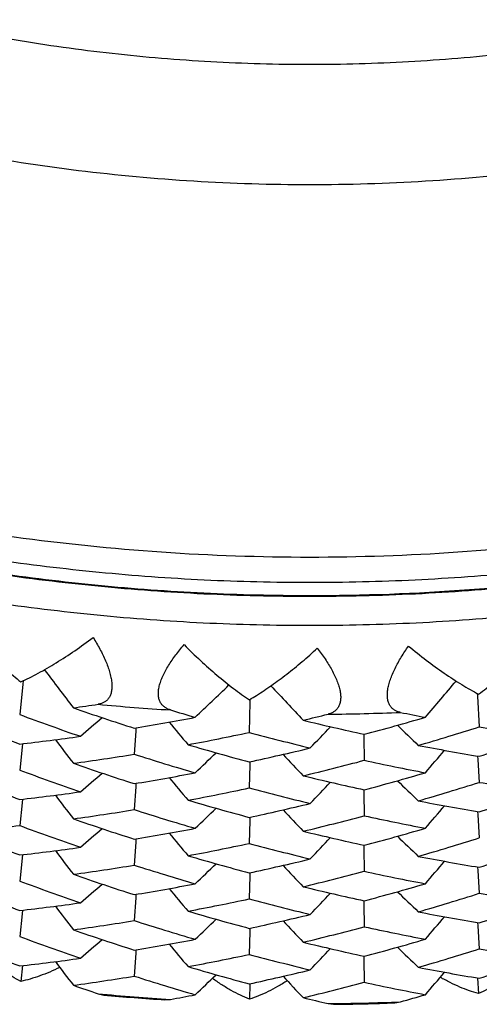
# Model space of a CAD drawing. Units: inches. Extents: x 0 to 11, y 0 to 8.5.
# Drawn here: x 5.2 to 5.2, y 2.3 to 2.4 of the extents above; entities that cross this region are included whole.
import ezdxf

# ---------------------------------------------------------------- set-up
doc = ezdxf.new("R2010")
doc.units = ezdxf.units.IN
doc.header["$LTSCALE"] = 0.605
doc.header["$MEASUREMENT"] = 0
doc.layers.get('0').update_dxf_attribs({"linetype": 'CONTINUOUS'})

msp = doc.modelspace()

# ---------------------------------------------------------------- linework, layer by layer
at = {"color": 7, "linetype": 'Continuous'}
for p, q in [((5.165912330899999, 2.3280465569), (5.1654973092, 2.3241713563)), ((5.1659589522, 2.3284830423), (5.1659123282, 2.3280465556)), ((5.1948350627, 2.3261027174), (5.1948282041, 2.3257929737)), ((5.2238015754, 2.326868612), (5.2238248376, 2.3264947412)), ((5.2238248376, 2.3264947412), (5.2240676165, 2.3226019141)), ((5.1948282067, 2.3257929754), (5.1947416266, 2.3218921774)), ((5.180306327699999, 2.3224762087), (5.180278454, 2.3220435044)), ((5.180278454, 2.3220435044), (5.1800898359, 2.3191217782)), ((5.2093469998, 2.3216696131), (5.2093551132, 2.3212643701)), ((5.2093551132, 2.3212643701), (5.2094138489, 2.3183360159)), ((5.1658089645, 2.3200055375), (5.1654973092, 2.3170970468)), ((5.165857287900001, 2.3204573434), (5.1658089645, 2.3200055375)), ((5.1658572334, 2.3204569739), (5.1658089645, 2.3200055375)), ((5.223858380899999, 2.3188816009), (5.2238853047, 2.3184493316)), ((5.1948066428, 2.3177455806), (5.1947416266, 2.3148178679)), ((5.1948156557, 2.3181523451), (5.1948066428, 2.3177455806)), ((5.2238853047, 2.3184493316), (5.2240676165, 2.3155276046)), ((5.1802784336, 2.3149687603), (5.1800898359, 2.3120473327)), ((5.1803063216, 2.3154016889), (5.1802784336, 2.3149687603)), ((5.2093470016, 2.314595095), (5.2093551196, 2.3141896253)), ((5.2093551196, 2.3141896253), (5.209413849, 2.3112615704)), ((5.1658089848, 2.3129312738), (5.1654973092, 2.3100226137)), ((5.165857297300001, 2.3133829761), (5.1658089848, 2.3129312738)), ((5.1658572428, 2.3133826065), (5.1658089848, 2.3129312738)), ((5.1948156577, 2.3110779797), (5.194806647, 2.3106713182)), ((5.2238583754, 2.3118072348), (5.2238852929, 2.3113750688)), ((5.2238852929, 2.3113750688), (5.2240676165, 2.3084531715)), ((5.194806647, 2.3106713182), (5.1947416266, 2.3077434348)), ((5.1802784236, 2.3078942734), (5.1800898359, 2.3049729965)), ((5.1803063162, 2.3083272746), (5.1802784236, 2.3078942734)), ((5.2093470033, 2.3075206793), (5.2093551227, 2.3071151381)), ((5.1658572956, 2.3063085272), (5.1658089874, 2.3058568636)), ((5.165857241, 2.3063081575), (5.1658089874, 2.3058568636)), ((5.2093551227, 2.3071151381), (5.209413849, 2.3041872341)), ((5.1658089874, 2.3058568636), (5.1654973092, 2.3029481665)), ((5.1948066475, 2.3035969082), (5.1947416266, 2.3006689876)), ((5.1948156574, 2.3040035326), (5.1948066475, 2.3035969082)), ((5.2238583763, 2.3047327869), (5.2238852914, 2.3043006588)), ((5.2238852914, 2.3043006588), (5.2240676165, 2.3013787244)), ((5.1803063226, 2.3012529382), (5.1802784334, 2.3008199929)), ((5.1802784334, 2.3008199929), (5.1800898359, 2.297898581)), ((5.2093470013, 2.300446343), (5.2093551196, 2.3000408579)), ((5.2093551196, 2.3000408579), (5.2094138489, 2.2971128187)), ((5.1658089936, 2.298782569), (5.1654973092, 2.2958738015)), ((5.1658572871, 2.2992340967), (5.1658089936, 2.298782569)), ((5.1658572325, 2.2992337272), (5.1658089936, 2.298782569)), ((5.223858381399999, 2.2976583547), (5.2238852877, 2.2972263644)), ((5.2238852877, 2.2972263644), (5.2240676165, 2.2943043594)), ((5.1948066488, 2.2965226139), (5.1947416266, 2.2935946226)), ((5.1948156556, 2.2969290995), (5.1948066488, 2.2965226139)), ((5.180278454100001, 2.2937458094), (5.1800898359, 2.2908240631)), ((5.1803063263, 2.2941784922), (5.180278454100001, 2.2937458094)), ((5.2093470002, 2.2933718982), (5.2093551132, 2.2929666751)), ((5.2093551132, 2.2929666751), (5.209413849, 2.2900383008)), ((5.1658572921, 2.2921596789), (5.165642572699999, 2.2901538663)), ((5.1948156685, 2.2898550436), (5.1947719308, 2.2878836468)), ((5.2238583786, 2.2905839333), (5.2239826404, 2.2885905936)), ((5.1754894171, 2.2885771309), (5.1762047482, 2.288413808)), ((5.1839929912, 2.2878068073), (5.1846961249, 2.2878595989)), ((5.204796725, 2.2873209859), (5.2055077399, 2.2872303469)), ((5.2133143076, 2.2874192841), (5.2140291449, 2.2875444255))]:
    msp.add_line(p, q, dxfattribs=at)
for centre, radius, start, end in [((5.1590354127, 2.3809197608), 0.0655906463, 311.445890811, 312.5885422491999), ((5.856501531799999, 2.8478512433), 0.8610634509, 216.9802076662, 217.3860581076), ((4.5912910888, 2.9501929394), 0.8650109559, 313.6040183546, 313.9984656529), ((5.8301990159, 2.9156986208), 0.8636349292000001, 222.8970131175, 223.2956687882), ((4.5613497712, 2.8838268195), 0.8624022864, 319.5074286207, 319.9095950144), ((5.131615381, 2.6218265941), 0.2995780068, 277.811604945, 278.4214163349), ((5.279376913, 2.6329305347), 0.3259785883, 250.8296774804001, 252.2670067872), ((5.2024494518, 2.6119802403), 0.2877671866, 264.6242485546, 266.4629842899), ((5.2801655103, 2.6318900828), 0.3283894195, 249.562611154, 250.9967284318), ((4.60868735, 2.9787443726), 0.8664975723, 310.6568939448001, 310.8980170211), ((5.130903374, 2.6225786833), 0.3041418913, 279.3068665491, 280.7941697667), ((5.277802173, 2.6316880575), 0.3207379424, 253.1248622259999, 253.7152183982), ((5.128932918999999, 2.6286209821), 0.3137095722, 283.3980877352, 283.9944644993), ((5.2024503105, 2.6120266872), 0.2878136579, 270.4671117328, 272.3056495455), ((5.1278130041, 2.6291847056), 0.3181720184, 284.860570517, 286.3159349490999), ((5.2744845017, 2.6252112925), 0.3067810148, 258.6347040953, 259.2377872292), ((5.2816539337, 2.632122494), 0.3326463342, 248.138360334, 249.5622474638), ((5.8443643309, 2.8786825339), 0.8625209499, 220.0922466554, 220.3422089522), ((5.2756049642, 2.6267303369), 0.3121737317, 256.2913009961, 257.7584853987), ((4.5753273736, 2.9139749525), 0.8638843826, 316.5543667216, 316.8017663365), ((5.814583269500001, 2.945137338), 0.8651260906999999, 226.0012609133, 226.2459119021), ((5.1267864707, 2.6293916493), 0.3218440038, 286.1471001783, 287.5935024385), ((5.2734226624, 2.6190868688), 0.3005648827, 260.5487930307, 262.0450949475), ((5.1319697677, 2.6154533099), 0.296936658, 276.4831739073, 277.9881688556), ((5.1302010175, 2.6229735793), 0.3079212572, 280.6216803521, 282.0989719362), ((5.2761935943, 2.6258392904), 0.3146716868, 254.9983143324, 256.4617955964), ((5.1258432662, 2.6286035244), 0.3249579717, 287.5938670196, 289.0349036301), ((5.8565355886, 2.8408020954), 0.8611061486, 217.134084773, 217.3860004262), ((5.2773356167, 2.6263367938), 0.3190756509, 253.5458475007, 254.9979299899), ((5.1295277714, 2.6223485342), 0.3111235932, 282.0993548736, 283.5706169564), ((5.2741647544, 2.6197758677), 0.3050712158, 259.0647134132, 260.5483898292), ((5.1314215824, 2.6161146573), 0.3009540986, 277.8128290476, 279.3063511351), ((5.2780809269, 2.6255679173), 0.3217320164, 252.2674851934, 253.7152913219), ((4.5912639074, 2.9431459976), 0.8650498927, 313.6040846402, 313.8486059639), ((5.8302286226, 2.9086511503), 0.8636752515, 223.0480400338, 223.2956052438), ((4.561318041, 2.8767786417), 0.8624437499, 319.5074894338, 319.7573706587), ((5.2793257762, 2.6257033429), 0.3258175927, 250.8292817082, 252.2673946032), ((5.1286143472, 2.6228566072), 0.3150576937, 283.3991708442, 284.8600777085), ((5.2746748484, 2.6191375306), 0.3077995282, 257.7589884179, 259.2378328433), ((5.2816606337, 2.625074205), 0.3326731086, 248.1389372415, 249.5627344176), ((5.2801942419, 2.6248890352), 0.3284681026, 249.5623772041, 250.9961845726), ((4.6086988611, 2.9716586596), 0.8664816168, 310.656810881, 310.8979269576), ((5.1309288218, 2.6153616311), 0.3039971173, 279.306477951, 280.7945654969), ((5.844350544, 2.8715979623), 0.8625039826, 220.0923246255, 220.3422799536), ((5.2755691304, 2.619501132), 0.3120149635, 256.2908871402, 257.7588930981), ((5.1278529613, 2.6219676428), 0.318023993, 284.8601989453, 286.3163150781), ((5.130180186600001, 2.6159910253), 0.3080153408, 280.6223098481, 282.0991832468), ((5.2762149197, 2.6188393202), 0.3147490125, 254.9980674694, 256.4612225673), ((4.5753404309, 2.9068898941), 0.8638676992000001, 316.5542913734, 316.8016839973), ((5.8145710203, 2.9380520233), 0.8651098620000001, 226.0013470519, 226.2459910679), ((5.126756323, 2.622408674), 0.3219401784, 286.1477001442, 287.5937036565), ((5.2734363133, 2.6120863058), 0.30063987, 260.5485346167, 262.0444963845), ((5.1319668112, 2.6084276059), 0.296985342, 276.4826806321, 277.9874584839), ((5.856636391399999, 2.8338038069), 0.8612322619, 217.1340815162, 217.3859654649), ((5.1258306902, 2.621577293), 0.3250076553, 287.5934154327, 289.0342573768999), ((5.2773398892, 2.6192894117), 0.3191028204, 253.5464578838, 254.9984431189), ((5.1295199118, 2.6153231117), 0.3111730962, 282.0988809733, 283.5699364923), ((5.2741664038, 2.6127288036), 0.3050984172, 259.0653537236, 260.5489262156), ((4.5612214589, 2.8697857269), 0.8625699184000001, 319.5075254391, 319.7573753795), ((5.131436117, 2.6089338271), 0.3008467629, 277.8128934757, 279.3068958862), ((5.2780448728, 2.618370629), 0.3216040281, 252.2669375192, 253.7152699164), ((4.5911761423, 2.9361626223), 0.8651761424, 313.6041225114, 313.848613458), ((5.830321136, 2.9016628719), 0.8638014509999999, 223.0480339799, 223.2955683143), ((5.128639708500001, 2.615675406), 0.3149480035, 283.3992340675001, 284.8605989821), ((5.2746511699, 2.6119393997), 0.3076736338, 257.7584139839, 259.2378119361001), ((5.1323287075, 2.6019416002), 0.2937972959, 274.9710959741, 276.4822966146), ((5.2802109939, 2.6178709036), 0.3285267102, 249.5630683022, 250.9966600582), ((5.2793575176, 2.6187159752), 0.3259101727, 250.8290842677, 252.2667405079), ((5.2816189185, 2.6178940659), 0.3325595026, 248.1387830419, 249.5631106006001), ((4.6087753337, 2.9644958844), 0.8663649337, 310.6567929993, 310.8979398706001), ((5.1309160477, 2.6083445506), 0.3040557637, 279.3071062079, 280.79485521), ((5.844261798, 2.8644488669), 0.8623881711, 220.092316105, 220.3423034305), ((5.2755920508, 2.6125147104), 0.3121058168, 256.2906777007, 257.7582061196), ((5.127834240799999, 2.6149507723), 0.3180844148, 284.8607998915, 286.316590126), ((5.8144900278, 2.9308936979), 0.8649934143000001, 226.0013354756, 226.2460107575), ((5.130178112699999, 2.6089434751), 0.3080420618, 280.6217235393, 282.0985123819), ((5.2762261959, 2.6118224192), 0.3148075031, 254.9987956365, 256.4617211653), ((4.5754251648, 2.899735909), 0.8637516364, 316.5542699051, 316.8016941977), ((5.126751706, 2.615360685), 0.3219667817, 286.1471390927, 287.5930644291), ((5.1258632718, 2.6144068692), 0.3249063192, 287.5930543737, 289.0343903637), ((5.1319797612, 2.6012573101), 0.2968886434, 276.4822858761, 277.9876011927), ((5.8566381042, 2.8267317199), 0.8612350212000001, 217.134140621, 217.3860180679), ((5.2773085948, 2.6121067219), 0.3189901656, 253.5462968001, 254.9988400029), ((5.2741461189, 2.605545966), 0.3049881665, 259.0651862886, 260.5493415981), ((5.1314241308, 2.6019254355), 0.3009137781, 277.8134462986, 279.3071174486001), ((5.278062475400001, 2.611346875), 0.3216575687, 252.2666953359, 253.7147894303), ((4.5911741003, 2.9290917467), 0.8651800956, 313.6040599167, 313.8485442674), ((5.1295428104, 2.6081516617), 0.3110734479, 282.0985019013, 283.5700745796), ((5.8303231321, 2.894591591), 0.8638050359999999, 223.0480999057, 223.2956276606), ((4.5612196205, 2.8627140189), 0.8625730581000001, 319.5074692503, 319.7573126138001), ((5.2793712139, 2.6116890472), 0.3259595003, 250.8295499721, 252.2669856222), ((5.1286208802, 2.6086674857), 0.3150170271, 283.3997638123, 284.8608108519), ((5.274663572300001, 2.6049157805), 0.3077258275, 257.7581595472, 259.2373085476), ((5.2801736395, 2.6106899567), 0.32841387, 249.5626872111, 250.9967275266), ((4.6086998073, 2.957507004), 0.8664788454000001, 310.6568857843, 310.8980083803), ((5.1309066217, 2.6013350107), 0.3041212317, 279.3068843839, 280.7943113392), ((5.1278183118, 2.6079410629), 0.3181509656, 284.8605876034, 286.3160707066), ((5.2816453277, 2.6108790407), 0.3326243932, 248.1384112961, 249.5624210762), ((5.8443498162, 2.8574472649), 0.8625022095, 220.0922540623, 220.342215911), ((5.2756010763, 2.6054885785), 0.312154839, 256.2911675568, 257.7584632484), ((4.5753412328, 2.892738908), 0.8638656242, 316.5543593404, 316.801758506), ((5.8145700851, 2.9239006737), 0.8651073845999999, 226.0012691463, 226.2459196854), ((5.1267797991, 2.6081909087), 0.3218674195, 286.147099513, 287.5934265994), ((5.2734261052, 2.5978870324), 0.3005884845, 260.5488766452, 262.0450922755001), ((5.1319728156, 2.594211973), 0.2969183382, 276.4829837096, 277.9881027349), ((5.856536352000001, 2.8195798588), 0.8611073528000001, 217.1341091343, 217.3860216215), ((5.130196608299999, 2.6017729982), 0.3079442879, 280.6216805281, 282.0988923704), ((5.2761994287, 2.6046395715), 0.3146958678, 254.9983944008, 256.4617936765), ((5.1258500778, 2.6073620634), 0.3249385492, 287.5936929867, 289.0348449788), ((5.277329028500001, 2.6050929023), 0.3190540031, 253.5459024421, 254.9981130452), ((5.1295327218, 2.6011069281), 0.3111046028, 282.0991721949, 283.5705542617), ((5.2741602876, 2.5985319983), 0.3050501383, 259.0647718035, 260.5485812988), ((5.1314184462, 2.5949061376), 0.3009690898, 277.8130400749, 279.3064884367), ((5.2780857, 2.6043571984), 0.3217453554, 252.2673523435, 253.7150997164), ((4.5912629622, 2.9219243216), 0.8650516631999999, 313.6040593962, 313.8485775794), ((5.830229506499999, 2.8874292576), 0.8636768058, 223.0480671145, 223.2956291589), ((4.561317177699999, 2.8555566063), 0.8624451763, 319.5074667736001, 319.7573448279), ((5.2793286148, 2.604491522), 0.3258292929, 250.8294685292, 252.2675284428), ((5.1286096676, 2.6016482305), 0.3150732184, 283.3993731028, 284.8602090377), ((5.2746783224, 2.5979268117), 0.3078124592, 257.7588489075, 259.2376321152), ((5.2816697278, 2.6038741709), 0.3326979822, 248.1389983208001, 249.5626593028), ((5.2801881432, 2.6036465607), 0.3284479543, 249.5622028006, 250.9960692706), ((4.6086860031, 2.9504504335), 0.8665012547, 310.6568022273, 310.8979168689), ((5.1309272625, 2.5941524575), 0.3040112082, 279.3063405564001, 280.7943583325), ((5.8443654161, 2.8503873673), 0.8625233757999999, 220.0923335579, 220.3422873763), ((5.275570864800001, 2.5982895367), 0.3120266691, 256.2910836605, 257.759033554), ((5.1278500153, 2.600758394), 0.3180382301, 284.8600674898, 286.3161172682), ((5.1301829625, 2.5947501412), 0.3079975121, 280.6224373721, 282.0993661166), ((5.2762107069, 2.5975964549), 0.3147289708, 254.9978837319, 256.4611022628999), ((4.5753262005, 2.8856801556), 0.8638871869, 316.5542834977, 316.8016746251), ((5.8145846101, 2.9168430092), 0.8651294069, 226.0013567734, 226.2459993139), ((5.1267608331, 2.6011679665), 0.3219221699, 286.1478227218, 287.5938779164), ((5.2734340762, 2.5908434861), 0.3006201939, 260.5483425955001, 262.0443715381), ((5.1319638176, 2.5872269672), 0.2970080869, 276.482763275, 277.9873942836001), ((5.8566423535, 2.8125848564), 0.8612395138, 217.1340689, 217.3859563171), ((5.1258230823, 2.6003766773), 0.325031473, 287.5934910167, 289.0341972355001), ((5.2773467019, 2.5980899389), 0.3191274924, 253.5465212757, 254.9983638656), ((4.5911711611, 2.9149442475), 0.8651830102, 313.6041342125001, 313.8486285817), ((5.129514579499999, 2.5941227409), 0.311196526, 282.0989603304, 283.5698742597), ((5.2741708054, 2.5915293654), 0.3051225692, 259.0654193172, 260.5488432633), ((4.5612158606, 2.8485669699), 0.8625769968000001, 319.507535517, 319.7573889286), ((5.1314395789, 2.587690007), 0.3008259231, 277.812794898, 279.306878196), ((5.2780386556, 2.5971282769), 0.3215839588, 252.2669570557, 253.7153576738), ((5.8303264873, 2.8804443462), 0.8638084884, 223.0480196509, 223.2955574584), ((5.1286452909, 2.59443146), 0.3149265871, 283.3991400732, 284.8605820872), ((5.2746468988, 2.5906969656), 0.3076539996, 257.7584345712, 259.2379044537), ((5.2796548549, 2.5983555392), 0.326822736, 250.8295395782, 251.414374743), ((5.2024494523, 2.5750786388), 0.2877671933, 264.62424849, 266.4629842684001), ((5.130676331, 2.5884303786), 0.3053865284, 280.1886576875, 280.7930134208), ((5.1274782651, 2.5949764447), 0.3193830008, 285.7234247373, 286.3149131011), ((5.2024457187, 2.5748368095), 0.2876225393, 264.7653947185, 266.3216024209), ((5.2758124508, 2.5922061173), 0.3130466047, 256.2911826056, 256.8881038286), ((5.2024503103, 2.5751250857), 0.2878136646, 270.4671116682, 272.3056495239), ((5.2024481879, 2.5749840099), 0.2877699199, 270.6091767266, 272.1639883449)]:
    msp.add_arc(centre, radius, start, end, dxfattribs=at)
for points, knots in [([(4.9836953924, 2.7768370634), (4.9799249351, 2.7718458316), (4.9745269505, 2.7641601936), (4.9678798973, 2.7535628705), (4.9616082841, 2.742747153), (4.9544823269, 2.7288344185), (4.948342877, 2.7144633654), (4.944042762400001, 2.702737449), (4.9401553187, 2.690873874), (4.9360760137, 2.6758045817), (4.9324547183, 2.6574300994), (4.9301242183, 2.6388512561), (4.929095853500001, 2.6201574378), (4.929374494, 2.6014378999), (4.9309588206, 2.5827822033), (4.9338412469, 2.5642795567), (4.9380079875, 2.5460184368), (4.943439083299999, 2.5280862026), (4.9501086296, 2.510568475), (4.9579844155, 2.4935494962), (4.965521433, 2.4798505499), (4.9721121404, 2.4692227732), (4.979071966, 2.4588236708), (4.988446782, 2.4462811052), (4.9986711785, 2.4344141509), (5.007331084800001, 2.4253588934), (5.016304810299999, 2.4166024928), (5.028087736, 2.4062411794), (5.0430567767, 2.3948083229), (5.0587880722, 2.3844268865), (5.075206004, 2.3751468752), (5.0922321896, 2.3670125244), (5.1097851988, 2.3600627298), (5.1277811529, 2.3543306851), (5.1461339417, 2.3498437831), (5.1647561582, 2.3466234485), (5.1835576219, 2.3446850796), (5.1961542221, 2.3442536482), (5.2024506782, 2.3442536482)], [0, 0, 0, 0, 0.0312295141, 0.04683930980000001, 0.06244443490000001, 0.0936367219, 0.1248128055, 0.1403977613, 0.1559794505, 0.1871295037, 0.2182702326, 0.249404355, 0.2805347162, 0.3116642348, 0.3427958454, 0.3739324421, 0.4050768227, 0.436231634, 0.4673993211, 0.4985820804, 0.5297818172, 0.5453909133, 0.5610048140999999, 0.5922428843, 0.6235015736, 0.639141146, 0.654786005, 0.6860868695000001, 0.7174084843999999, 0.7487500951, 0.7801105674, 0.8114884084, 0.8428817976999999, 0.8742886166, 0.9057065048, 0.9371328605, 0.9685650007, 1, 1, 1, 1]), ([(5.2024506782, 2.3442536482), (5.2087471343, 2.3442536482), (5.2213437345, 2.3446850796), (5.2401451982, 2.3466234485), (5.258767414599999, 2.3498437831), (5.2771202034, 2.3543306851), (5.2951161576, 2.3600627298), (5.3126691667, 2.3670125244), (5.3296953524, 2.3751468752), (5.3461132842, 2.3844268865), (5.361844579700001, 2.3948083229), (5.3768136203, 2.4062411794), (5.3885965461, 2.4166024928), (5.397570271499999, 2.4253588934), (5.406230177799999, 2.4344141509), (5.4164545744, 2.4462811052), (5.4258293904, 2.4588236708), (5.432789216000001, 2.4692227732), (5.439379923300001, 2.4798505499), (5.4469169409, 2.4935494962), (5.454792726699999, 2.510568475), (5.461462273, 2.5280862026), (5.4668933689, 2.5460184368), (5.471060109500001, 2.5642795567), (5.4739425358, 2.5827822033), (5.475526862300001, 2.6014378999), (5.475805502899999, 2.6201574378), (5.474777137999999, 2.6388512561), (5.472446637999999, 2.6574300994), (5.4688253426, 2.6758045817), (5.464746037699999, 2.690873874), (5.460858593999999, 2.702737449), (5.456558479299999, 2.7144633654), (5.450419029500001, 2.7288344185), (5.4432930723, 2.742747153), (5.437021458999999, 2.7535628705), (5.4303744059, 2.7641601936), (5.4249764212, 2.7718458316), (5.421205963999999, 2.7768370634)], [0, 0, 0, 0, 0.0314349993, 0.0628671395, 0.0942934952, 0.1257113834, 0.1571182023, 0.1885115916, 0.2198894326, 0.2512499049, 0.2825915156, 0.3139131305, 0.345213995, 0.360858854, 0.3764984264, 0.4077571157, 0.4389951859, 0.4546090867, 0.4702181828, 0.5014179196, 0.5326006789, 0.563768366, 0.5949231773, 0.6260675579, 0.6572041546, 0.6883357652, 0.7194652838, 0.750595645, 0.7817297674, 0.8128704963, 0.8440205495, 0.8596022387000001, 0.8751871945, 0.9063632781000001, 0.9375555651, 0.9531606901999999, 0.9687704859, 1, 1, 1, 1]), ([(4.9836857655, 2.7223156332), (4.9817210933, 2.7178461505), (4.9780700697, 2.708783934), (4.973453185, 2.6948801244), (4.9697137515, 2.68071946), (4.9668663967, 2.6663569086), (4.9649219665, 2.6518473397), (4.9638879474, 2.6372464222), (4.963768306, 2.6226101152), (4.9645634911, 2.6079945308), (4.9662704473, 2.5934556946), (4.9688826263, 2.579049338), (4.9723900121, 2.564830684), (4.9767791588, 2.5508542361), (4.982033245299999, 2.5371735717), (4.9881321191, 2.5238411285), (4.9950523849, 2.5109080035), (5.0027675049, 2.4984237617), (5.0112478982, 2.4864362468), (5.0204610547, 2.4749913985), (5.030371659, 2.4641330786), (5.0409417238, 2.4539029012), (5.0521307216, 2.4443400572), (5.063895760199999, 2.4354811812), (5.0761917448, 2.4273602104), (5.0889715506, 2.4200082568), (5.1021862011, 2.4134534882), (5.115785058999999, 2.4077210214), (5.1297160017, 2.4028328255), (5.1439256694, 2.3988075789), (5.1583595086, 2.3956607833), (5.1729625334, 2.3934043203), (5.187677909, 2.392047076), (5.197527244, 2.3917450411), (5.2024506782, 2.3917450411)], [0, 0, 0, 0, 0.0311673384, 0.0623224757, 0.0934673015, 0.1246038655, 0.1557343454, 0.186861012, 0.217986194, 0.2491122439, 0.280241502, 0.3113762595, 0.3425187226, 0.3736709768, 0.4048349546, 0.436012406, 0.4672048735, 0.4984136691, 0.5296398534000001, 0.5608842188000001, 0.5921472771999999, 0.623429252, 0.6547300767, 0.6860493981999999, 0.7173865816, 0.7487407209, 0.7801106496, 0.8114949618999999, 0.8428920391, 0.8743000170999999, 0.9057170973, 0.93714059, 0.9685696490000001, 1, 1, 1, 1]), ([(5.2024506782, 2.3917450411), (5.2073741124, 2.3917450411), (5.2172234473, 2.392047076), (5.231938823, 2.3934043203), (5.2465418478, 2.3956607833), (5.2609756869, 2.3988075789), (5.2751853547, 2.4028328255), (5.2891162974, 2.4077210214), (5.3027151553, 2.4134534882), (5.3159298058, 2.4200082568), (5.3287096115, 2.4273602104), (5.3410055961, 2.4354811812), (5.352770634800001, 2.4443400572), (5.3639596326, 2.4539029012), (5.3745296973, 2.4641330786), (5.3844403017, 2.4749913985), (5.393653458099999, 2.4864362468), (5.402133851499999, 2.4984237617), (5.4098489715, 2.5109080035), (5.4167692372, 2.5238411285), (5.422868111000001, 2.5371735717), (5.4281221975, 2.5508542361), (5.4325113442, 2.564830684), (5.4360187301, 2.579049338), (5.438630909, 2.5934556946), (5.4403378652, 2.6079945308), (5.441133050299999, 2.6226101152), (5.441013409, 2.6372464222), (5.4399793899, 2.6518473397), (5.4380349597, 2.6663569086), (5.4351876048, 2.68071946), (5.4314481713, 2.6948801244), (5.4268312867, 2.708783934), (5.423180263099999, 2.7178461505), (5.4212155908, 2.7223156332)], [0, 0, 0, 0, 0.031430351, 0.06285941, 0.09428290269999999, 0.1256999829, 0.1571079609, 0.1885050381, 0.2198893504, 0.2512592791, 0.2826134184, 0.3139506018, 0.3452699233, 0.376570748, 0.4078527228, 0.4391157812, 0.4703601466, 0.5015863309, 0.5327951264999999, 0.563987594, 0.5951650454, 0.6263290232000001, 0.6574812774000001, 0.6886237405, 0.719758498, 0.7508877561, 0.7820138059999999, 0.813138988, 0.8442656545999999, 0.8753961345, 0.9065326985, 0.9376775243000001, 0.9688326615999999, 1, 1, 1, 1]), ([(4.9836952938, 2.6793453384), (4.9827509772, 2.6752903551), (4.9810919343, 2.6671257315), (4.9793016808, 2.6547598899), (4.9782152268, 2.6423136038), (4.9778361347, 2.6298266489), (4.9781656056, 2.6173382844), (4.9792025637, 2.6048879471), (4.980943724599999, 2.5925149021), (4.9833836119, 2.5802581868), (4.98651456, 2.5681564777), (4.9903266449, 2.5562479435), (4.9948078274, 2.5445701452), (4.999943983500001, 2.5331599248), (5.0057189373, 2.5220532932), (5.012114426, 2.5112852666), (5.0191102616, 2.5008898016), (5.026684385799999, 2.4908996941), (5.0348129289, 2.4813464777), (5.0434702105, 2.4722602555), (5.0526289117, 2.4636696735), (5.0622601526, 2.4556018332), (5.0723335721, 2.4480822068), (5.0828173661, 2.4411344732), (5.0936784607, 2.4347805298), (5.104882606399999, 2.4290404246), (5.1163944786, 2.4239322888), (5.1281777495, 2.419472197), (5.1401952526, 2.4156741863), (5.1524091169, 2.4125502485), (5.1647807159, 2.4101103229), (5.1772713529, 2.4083618906), (5.1898408763, 2.4073107479), (5.1982480401, 2.4070768515), (5.2024506782, 2.4070768515)], [0, 0, 0, 0, 0.0311275354, 0.06224930059999999, 0.09336715710000001, 0.1244830157, 0.1555988058, 0.186716459, 0.2178378895, 0.2489649624, 0.2800994641, 0.3112430867, 0.3423974124, 0.3735638868, 0.4047437937, 0.4359382465, 0.4671481804, 0.4983743343, 0.5296172349, 0.5608771965, 0.5921543245, 0.6234485090999999, 0.6547594196000001, 0.686086515, 0.717429056, 0.7487861065000001, 0.7801565434000001, 0.8115390977, 0.8429323034, 0.8743346598999999, 0.90574453, 0.9371594133, 0.9685797582, 1, 1, 1, 1]), ([(5.2024506782, 2.4070768515), (5.2066533163, 2.4070768515), (5.2150604801, 2.4073107479), (5.2276300035, 2.4083618906), (5.2401206404, 2.4101103229), (5.2524922394, 2.4125502485), (5.2647061038, 2.4156741863), (5.2767236068, 2.419472197), (5.2885068777, 2.4239322888), (5.30001875, 2.4290404246), (5.3112228956, 2.4347805298), (5.322083990199999, 2.4411344732), (5.3325677843, 2.4480822068), (5.3426412038, 2.4556018332), (5.3522724446, 2.4636696735), (5.3614311459, 2.4722602556), (5.3700884274, 2.4813464777), (5.3782169705, 2.4908996941), (5.3857910948, 2.5008898016), (5.3927869304, 2.5112852666), (5.3991824191, 2.5220532933), (5.404957372899999, 2.5331599248), (5.4100935289, 2.5445701452), (5.414574711499999, 2.5562479435), (5.4183867964, 2.5681564777), (5.421517744500001, 2.5802581869), (5.4239576318, 2.5925149021), (5.4256987927, 2.6048879471), (5.426735750800001, 2.6173382844), (5.427065221599999, 2.6298266489), (5.4266861295, 2.6423136038), (5.425599675599999, 2.6547598899), (5.423809422000001, 2.6671257315), (5.4221503792, 2.6752903551), (5.4212060626, 2.6793453384)], [0, 0, 0, 0, 0.0314202418, 0.06284058669999999, 0.09425547, 0.1256653401, 0.1570676966, 0.1884609023, 0.2198434566, 0.2512138935, 0.282570944, 0.313913485, 0.3452405804, 0.3765514909000001, 0.4078456754999999, 0.4391228035, 0.4703827651, 0.5016256656, 0.5328518196, 0.5640617535, 0.5952562063, 0.6264361132, 0.6576025876, 0.6887569133, 0.7199005359, 0.7510350376, 0.7821621105, 0.8132835409999999, 0.8444011942, 0.8755169843, 0.9066328429, 0.9377506994, 0.9688724646, 1, 1, 1, 1]), ([(5.2024506782, 2.3392124041), (5.1979523375, 2.3392124041), (5.1889540784, 2.3394312078), (5.175490458600001, 2.3404147821), (5.1620910024, 2.3420517014), (5.1443605069, 2.3450986015), (5.1225130412, 2.3505178568), (5.1013014468, 2.358034847), (5.0848446275, 2.3652599936), (5.0727840482, 2.3712726263), (5.0610358594, 2.377864196), (5.049628074, 2.3850189075), (5.0385880157, 2.39271983), (5.0244002745, 2.4036858898), (5.007708991, 2.418667387), (4.9925738442, 2.4352063295), (4.9814953652, 2.4492664231), (4.9737184728, 2.4602029656), (4.9664927928, 2.4715043934), (4.9598355021, 2.4831436394), (4.9537626268, 2.4950929647), (4.9464670215, 2.5113936273), (4.9388744823, 2.5324072667), (4.933397658500001, 2.5540633066), (4.9303190754, 2.5716369057), (4.9286653881, 2.5849156806), (4.9276717297, 2.5982581718), (4.9274506782, 2.607175689), (4.9274506782, 2.6116334423)], [0, 0, 0, 0, 0.031394415, 0.062789048, 0.0941796314, 0.1255666676, 0.1883048287, 0.251012208, 0.2823609825, 0.3136990214, 0.3450255113, 0.3763397502, 0.4076411481, 0.4389292403, 0.5014455064, 0.5639061859000001, 0.5951253658, 0.6263312175, 0.6575241947, 0.6887048768, 0.7198739668, 0.7510322775, 0.8133012821, 0.8755393062000001, 0.9066593045999999, 0.9377747778, 0.9688888483, 1, 1, 1, 1]), ([(5.2024506782, 2.3393097234), (5.1979516107, 2.3393097234), (5.1889518184, 2.339528541), (5.1754859434, 2.3405120749), (5.1620842748, 2.3421489557), (5.1443511684, 2.3451957828), (5.1225008542, 2.3506146797), (5.1012866899, 2.3581312223), (5.084828238, 2.3653557427), (5.0727668213, 2.37136765), (5.061018086, 2.3779583426), (5.0496100223, 2.3851119371), (5.038569917699999, 2.39281143), (5.024382721, 2.4037750448), (5.0076927099, 2.4187526342), (4.9925589092, 2.4352869558), (4.9814818873, 2.4493426346), (4.9737063182, 2.4602752751), (4.9664820575, 2.4715723903), (4.9598262057, 2.483207011), (4.9537548468, 2.4951510229), (4.948282634, 2.5073756938), (4.9434227721, 2.5198515678), (4.9391869184, 2.5325485688), (4.935585297799999, 2.5454361132), (4.932626644, 2.558483171), (4.9303180287, 2.5716582602), (4.928665005, 2.5849297551), (4.9276716181, 2.5982652548), (4.9274506952, 2.6071779771), (4.9274506952, 2.6116334423)], [0, 0, 0, 0, 0.0314038676, 0.0628085136, 0.0942084569, 0.1256045534, 0.1883596902, 0.2510816621, 0.2824366394, 0.3137800655, 0.3451110559, 0.3764288478, 0.4077328123, 0.4390224485, 0.5015386138, 0.5639948857, 0.5952102567, 0.6264112593, 0.6575983818, 0.6887722449, 0.7199336059999999, 0.7510833412000001, 0.7822224329999999, 0.813351974, 0.8444731524, 0.8755872304000001, 0.9066955406, 0.9377994792000001, 0.9689004795999999, 1, 1, 1, 1]), ([(4.9274562066, 2.611633473), (4.9274845744, 2.6071960395), (4.9277604934, 2.5983207771), (4.9288307823, 2.585045219), (4.9305550245, 2.5718369978), (4.932929026, 2.5587281023), (4.9359471035, 2.5457497422), (4.9396021026, 2.532932981), (4.9438852579, 2.5203084377), (4.9487862922, 2.507906271), (4.9542935327, 2.4957561327), (4.9603938268, 2.4838870766), (4.9670725569, 2.4723274201), (4.974313700400001, 2.4611048625), (4.9821002705, 2.4502459898), (4.9931843057, 2.4362870816), (5.0083127563, 2.4198699038), (5.0249799541, 2.405001762), (5.039139366100001, 2.3941197417), (5.0501540606, 2.3864782604), (5.0615324548, 2.3793791413), (5.0732475481, 2.3728391156), (5.0852716592, 2.3668738258), (5.1016759378, 2.3597057552), (5.1228147893, 2.3522485796), (5.1445821954, 2.3468728948), (5.1622459417, 2.3438504557), (5.1755943711, 2.3422267165), (5.1890062321, 2.3412510915), (5.1979697441, 2.341034034), (5.2024506782, 2.341034034)], [0, 0, 0, 0, 0.0310989903, 0.06219963780000001, 0.0933033876, 0.1244116549, 0.1555258186, 0.1866471963, 0.2177770304, 0.2489164892, 0.2800666488, 0.3112284737, 0.3424028206, 0.3735904305, 0.4047919099, 0.4360077309000001, 0.4984649252, 0.5609817684, 0.5922715558, 0.6235755911, 0.6548933698, 0.6862242625, 0.7175675079, 0.7489222237000001, 0.8116436, 0.8743978933, 0.9057934129999999, 0.9371927526, 0.9685967851999999, 1, 1, 1, 1]), ([(5.2024506782, 2.341034034), (5.2069316123, 2.341034034), (5.2158951243, 2.3412510915), (5.2293069853, 2.3422267165), (5.2426554146, 2.3438504557), (5.2603191609, 2.3468728948), (5.282086566999999, 2.3522485796), (5.3032254186, 2.3597057552), (5.3196296972, 2.3668738258), (5.3316538083, 2.3728391156), (5.3433689016, 2.3793791413), (5.3547472958, 2.3864782604), (5.3657619902, 2.3941197417), (5.3799214022, 2.405001762), (5.3965886001, 2.4198699038), (5.411717050599999, 2.4362870816), (5.422801085900001, 2.4502459898), (5.4305876559, 2.4611048625), (5.4378287995, 2.4723274201), (5.4445075295, 2.4838870766), (5.4506078237, 2.4957561327), (5.4561150642, 2.507906271), (5.4610160985, 2.5203084377), (5.4652992537, 2.532932981), (5.4689542529, 2.5457497422), (5.4719723304, 2.5587281023), (5.4743463318, 2.5718369978), (5.4760705741, 2.585045219), (5.477140863, 2.5983207771), (5.477416782000001, 2.6071960395), (5.4774451497, 2.611633473)], [0, 0, 0, 0, 0.0314032148, 0.0628072474, 0.094206587, 0.1256021067, 0.1883564, 0.2510777763, 0.2824324921, 0.3137757375, 0.3451066302, 0.3764244089, 0.4077284442, 0.4390182316, 0.5015350747999999, 0.5639922691, 0.5952080901, 0.6264095695, 0.6575971794, 0.6887715262999999, 0.7199333512, 0.7510835108, 0.7822229695999999, 0.8133528037000001, 0.8444741814, 0.8755883451, 0.9066966124, 0.9378003622, 0.9689010097, 1, 1, 1, 1]), ([(5.4774506782, 2.6116334423), (5.4774506782, 2.6071756891), (5.4772296266, 2.5982581719), (5.4762359683, 2.584915681), (5.474582281, 2.5716369062), (5.471503697999999, 2.5540633072), (5.4660268743, 2.5324072673), (5.4584343351, 2.5113936279), (5.4511387298, 2.4950929653), (5.4450658545, 2.4831436399), (5.4384085638, 2.4715043938), (5.4311828838, 2.460202966), (5.4234059913, 2.4492664233), (5.4123275122, 2.4352063297), (5.3971923653, 2.418667387), (5.380501081699999, 2.4036858896), (5.366313340400001, 2.3927198297), (5.3552732819, 2.3850189073), (5.343865496499999, 2.3778641957), (5.3321173076, 2.371272626), (5.3200567282, 2.3652599933), (5.3035999089, 2.3580348468), (5.282388314599999, 2.3505178567), (5.2605408488, 2.3450986013), (5.2428103535, 2.3420517014), (5.2294108975, 2.3404147821), (5.2159472778, 2.3394312078), (5.2069490188, 2.3392124041), (5.2024506782, 2.3392124041)], [0, 0, 0, 0, 0.0311111514, 0.0622252213, 0.0933406943, 0.1244606924, 0.1866987163, 0.2489677209, 0.2801260317, 0.3112951218, 0.3424758040999999, 0.3736687815, 0.4048746334, 0.4360938136, 0.4985544937, 0.5610707603, 0.5923588527, 0.6236602509, 0.65497449, 0.6863009801000001, 0.7176390190999999, 0.7489877937, 0.8116951729999999, 0.8744333338, 0.9058203697, 0.9372109529000001, 0.9686055853, 1, 1, 1, 1]), ([(5.2024506782, 2.3355074436), (5.1979294042, 2.3355074436), (5.1888851823, 2.3357284263), (5.1753531652, 2.336721689), (5.1618863117, 2.3383747349), (5.1440683005, 2.3414515593), (5.1221165408, 2.3469236036), (5.1008103136, 2.3545131509), (5.0842857187, 2.3618070729), (5.072178797099999, 2.3678762915), (5.0603890958, 2.3745292453), (5.0489449117, 2.3817498295), (5.0378741681, 2.3895204263), (5.0272037967, 2.3978221789), (5.016959781000001, 2.4066349042), (5.0071670071, 2.4159371224), (4.997849308399999, 2.4257062163), (4.9890294016, 2.4359184605), (4.98072871, 2.4465489744), (4.9729674162, 2.4575718889), (4.9657644514, 2.4689604188), (4.9591373407, 2.4806868503), (4.9531021693, 2.4927226311), (4.9476736464, 2.5050384929), (4.9428650269, 2.5176044858), (4.9386879572, 2.5303900125), (4.9351525982, 2.5433639647), (4.9322676139, 2.5564947979), (4.9300399949, 2.5697505201), (4.9284751312, 2.5830989911), (4.9275768582, 2.5965072997), (4.927423908500001, 2.6054654385), (4.9274589607, 2.6099427421)], [0, 0, 0, 0, 0.0314034661, 0.0628076624, 0.09420714449999999, 0.1256027463, 0.1883565143, 0.2510768139, 0.282430911, 0.3137733579, 0.3451032681, 0.3764198769, 0.4077225559000001, 0.4390108091, 0.4702842734000001, 0.5015427349, 0.5327861292, 0.5640145304999999, 0.5952281598, 0.6264273894, 0.6576127279, 0.6887848148000001, 0.7199444262000001, 0.7510924623, 0.7822299286, 0.8133579378, 0.8444777015, 0.8755905067, 0.9066977057, 0.9378007138, 0.9689009867, 1, 1, 1, 1]), ([(5.4774423963, 2.6099426692), (5.4774774472, 2.6054653664), (5.4773244952, 2.5965072291), (5.4764262188, 2.583098923), (5.4748613521, 2.5697504547), (5.4726337303, 2.5564947352), (5.4697487434, 2.543363905), (5.4662133821, 2.5303899557), (5.462036310399999, 2.517604432), (5.4572276891, 2.5050384423), (5.451799164700001, 2.4927225837), (5.445763992000001, 2.480686806), (5.4391368803, 2.4689603777), (5.4319339148, 2.4575718509), (5.424172620499999, 2.4465489395), (5.415871928600001, 2.4359184287), (5.407052021799999, 2.4257061875), (5.397734323300001, 2.4159370965), (5.3879415499, 2.4066348812), (5.3776975348, 2.3978221586), (5.3670271643, 2.3895204086), (5.3559564217, 2.3817498143), (5.3445122388, 2.3745292324), (5.3327225389, 2.3678762807), (5.3206156189, 2.3618070641), (5.3040910263, 2.3545131445), (5.2827848023, 2.3469235998), (5.2608330461, 2.3414515573), (5.243015037799999, 2.3383747339), (5.229548186600001, 2.3367216886), (5.2160161717, 2.3357284262), (5.2069719514, 2.3355074436), (5.2024506782, 2.3355074436)], [0, 0, 0, 0, 0.0310990133, 0.0621992862, 0.0933022942, 0.1244094932, 0.1555222984, 0.1866420621, 0.2177700713, 0.2489075377, 0.2800555738, 0.3112151853, 0.3423872721, 0.3735726107, 0.4047718403, 0.4359854696, 0.4672138709000001, 0.4984572653, 0.5297157268, 0.560989191, 0.5922774442000001, 0.6235801233, 0.6548967321, 0.6862266423000001, 0.7175690892000001, 0.7489231863, 0.8116434858, 0.8743972538, 0.9057928556, 0.9371923376000001, 0.9685965339, 1, 1, 1, 1]), ([(5.457375711799999, 2.5094954289), (5.4548264447, 2.5032559872), (5.4506498516, 2.4940330071), (5.444407676799999, 2.4820768682), (5.4377201737, 2.4703538128), (5.428544307999999, 2.4561726373), (5.418336053200001, 2.442708328), (5.4095841897, 2.4324103817), (5.400449769, 2.422437132), (5.3883404451, 2.4106097068), (5.372792377100001, 2.3975261368), (5.356308086399999, 2.3856187657), (5.3389784536, 2.3749534606), (5.3208992379, 2.3655888742), (5.305290765, 2.3589117803), (5.2925327151, 2.3542687605), (5.2796067778, 2.3500961377), (5.2631703452, 2.3457748343), (5.2464585106, 2.342671902), (5.2329793962, 2.3409302355), (5.2194439252, 2.3396842751), (5.2092457538, 2.3393097234), (5.2024506782, 2.3393097234)], [0, 0, 0, 0, 0.0622047997, 0.0933258592, 0.1244564065, 0.1867368597, 0.2490597445, 0.280243089, 0.3114376465, 0.3738499454, 0.4363072604, 0.4988084805, 0.5613515338, 0.6239334368, 0.6865503533, 0.717875843, 0.7492083093, 0.8118807864, 0.8745727865999999, 0.9059288283, 0.9372881345, 1, 1, 1, 1]), ([(5.1580258811, 2.3361678202), (5.1586300732, 2.3354105744), (5.159856298, 2.3339438026), (5.1617592755, 2.3318738218), (5.1633807309, 2.3302828396), (5.1646772686, 2.3291257256), (5.1653219463, 2.3285903857), (5.165642572699999, 2.3283356107)], [0, 0, 0, 0, 0.2655176206, 0.5237715106, 0.7703960876, 0.8877555425, 1, 1, 1, 1]), ([(5.165642572699999, 2.3283356107), (5.1660075741, 2.328502036), (5.1667484776, 2.3288587423), (5.1682634467, 2.3296531246), (5.1702024719, 2.3307844575), (5.1725394081, 2.3323051542), (5.1740843622, 2.3334105924), (5.1748566749, 2.3339883635)], [0, 0, 0, 0, 0.1111424781, 0.2277593521, 0.4738708197, 0.7327739736, 1, 1, 1, 1]), ([(5.1748566749, 2.3339883635), (5.1751577131, 2.3335078542), (5.1757222953, 2.3325456903), (5.1763302279, 2.3313086921), (5.176723711499999, 2.3303247409), (5.1769587421, 2.3296154165), (5.1771309467, 2.3289329602), (5.1772334258, 2.3282881485), (5.1772571612, 2.3277786019), (5.1772343174, 2.3274011934), (5.177187394100001, 2.3270645726), (5.177083917, 2.3266822682), (5.17688102, 2.3262843244), (5.1766091919, 2.3259644722), (5.176278329700001, 2.325724324), (5.1758999415, 2.3255604668), (5.1756289047, 2.3254993898), (5.1754894171, 2.3254787391)], [0, 0, 0, 0, 0.1713129869, 0.3368036104, 0.4158382571, 0.4913271459, 0.5624051239, 0.6282558275, 0.6882862584999999, 0.7160685965000001, 0.742381466, 0.7908969818000001, 0.8349769131, 0.876249515, 0.9165210593, 0.9573975759000001, 1, 1, 1, 1]), ([(5.2239826404, 2.326772338), (5.2243143748, 2.3270097312), (5.2249828631, 2.3275100587), (5.2263325346, 2.3285965554), (5.228029786700001, 2.3300988968), (5.2300347102, 2.3320640897), (5.2313349931, 2.333462635), (5.2319780075, 2.3341862089)], [0, 0, 0, 0, 0.1120299312, 0.229246024, 0.4757736424, 0.7341545775, 1, 1, 1, 1]), ([(5.1846961249, 2.3247612071), (5.1845562082, 2.3248036498), (5.1842874465, 2.3249067507), (5.1839228132, 2.3251281169), (5.1836165402, 2.325417222), (5.1833805183, 2.3257760357), (5.1832248012, 2.3262018648), (5.1831557261, 2.3266889096), (5.1831751252, 2.3272298172), (5.1832814363, 2.327816247), (5.1834704787, 2.3284387304), (5.183735642799999, 2.3290872832), (5.184068487099999, 2.3297524782), (5.184599235199999, 2.3306647429), (5.185382340899999, 2.3317938089), (5.1860844867, 2.3326565959), (5.1864546174, 2.3330844687)], [0, 0, 0, 0, 0.0440032518, 0.0861928846, 0.127590103, 0.1697012108, 0.2142706292, 0.2629273718, 0.3168265826, 0.3764792249, 0.4418026036, 0.5122662069, 0.5871025975, 0.665481196, 0.8297353563, 1, 1, 1, 1]), ([(5.1864546174, 2.3330844687), (5.187131049, 2.3323930569), (5.1884948914, 2.3310594595), (5.190586857, 2.3291934728), (5.192348346, 2.3277745764), (5.193742653, 2.3267542323), (5.1944309866, 2.3262865896), (5.1947719308, 2.3260653912)], [0, 0, 0, 0, 0.2661546299, 0.5246543688, 0.7710899371, 0.8881709862999999, 1, 1, 1, 1]), ([(5.2034224891, 2.3326297999), (5.2037697878, 2.3321825842), (5.2044263795, 2.3312831433), (5.205151095400001, 2.3301138322), (5.2056358535, 2.3291744784), (5.2059358094, 2.3284923671), (5.2061695679, 2.3278305142), (5.2063292003, 2.3271987982), (5.2064086426, 2.3266075529), (5.2064041857, 2.3260664343), (5.2063146899, 2.3255837819), (5.2061422311, 2.3251667257), (5.2058931944, 2.3248207103), (5.2055775931, 2.3245480263), (5.2052072022, 2.3243462092), (5.2049368915, 2.3242575269), (5.204796725, 2.3242225941)], [0, 0, 0, 0, 0.1705995837, 0.3352619421, 0.4138609585, 0.4889191599, 0.5595946743, 0.6251030047999999, 0.684891925, 0.7388528135, 0.7874713602, 0.8318832870999999, 0.8737160759, 0.9147344834000001, 0.9564775562000001, 1, 1, 1, 1]), ([(5.2140291449, 2.3244460337), (5.2138891125, 2.32447418), (5.2136180943, 2.324549775), (5.2132434225, 2.3247336829), (5.2129201632, 2.3249911174), (5.212659976, 2.3253250092), (5.212472828, 2.3257333591), (5.2123854031, 2.3261211096), (5.2123531851, 2.326460054), (5.2123471578, 2.3268381559), (5.2123941268, 2.3273458163), (5.2125268052, 2.3279844388), (5.2127316228, 2.3286568672), (5.2130011188, 2.3293527177), (5.2134431367, 2.3303143859), (5.2141132955, 2.3315172935), (5.2147270421, 2.3324476701), (5.2150528219, 2.3329112729)], [0, 0, 0, 0, 0.0430850084, 0.08441788689999999, 0.125084501, 0.1666555911, 0.2109143799, 0.2594882099, 0.2857904018, 0.3135392355, 0.3734449617, 0.4391161104, 0.5099810032, 0.5852404827000001, 0.6640411375999999, 0.8290809698999999, 1, 1, 1, 1]), ([(5.2150528219, 2.3329112729), (5.2157941832, 2.332292695), (5.2172809138, 2.3311055355), (5.2195396925, 2.3294616611), (5.2214227168, 2.3282281965), (5.2229001677, 2.3273538839), (5.2236249466, 2.3269580503), (5.2239826404, 2.326772338)], [0, 0, 0, 0, 0.266844295, 0.5256050171, 0.7718327734999999, 0.888614445, 1, 1, 1, 1]), ([(5.1947719308, 2.3260653912), (5.1950819449, 2.3262448905), (5.195708683299999, 2.3266236023), (5.196981979599999, 2.3274486858), (5.1985995168, 2.3285959088), (5.200537855, 2.3301085719), (5.2018136708, 2.3311917572), (5.2024506782, 2.3317542485)], [0, 0, 0, 0, 0.1122926439, 0.2294880129, 0.4755482297999999, 0.7336144975, 1, 1, 1, 1]), ([(5.165642572699999, 2.2901538663), (5.1652661279, 2.2903468262), (5.1645083232, 2.2907813222), (5.163392958, 2.2915340931), (5.1622710571, 2.2923967942), (5.161538522, 2.2930259282), (5.1611725095, 2.2933558401)], [0, 0, 0, 0, 0.230216283, 0.4747527915999999, 0.7318314336, 1, 1, 1, 1]), ([(5.1705972658, 2.2919327697), (5.1701765924, 2.2917277959), (5.169341123500001, 2.2913447718), (5.1680855475, 2.2908472408), (5.1668584682, 2.2904437521), (5.1660430323, 2.2902370459), (5.165642572699999, 2.2901538663)], [0, 0, 0, 0, 0.2660535338, 0.5222913204999999, 0.7674602978, 1, 1, 1, 1]), ([(5.2285952549, 2.2915054719), (5.2282141861, 2.2912003556), (5.227452982, 2.2906202165), (5.2262925178, 2.2898308687), (5.2251436739, 2.2891487896), (5.2243672483, 2.2887609422), (5.2239826404, 2.2885905936)], [0, 0, 0, 0, 0.2677315632, 0.5246352732999999, 0.7693017236, 1, 1, 1, 1]), ([(5.1947719308, 2.2878836468), (5.1943813905, 2.2880333614), (5.1935911527, 2.2883785066), (5.192416674, 2.2889954731), (5.1912261925, 2.2897169868), (5.1904423216, 2.290251605), (5.1900492902, 2.2905336461)], [0, 0, 0, 0, 0.2311356719, 0.4759204051, 0.7326657912000001, 1, 1, 1, 1]), ([(5.1995955011, 2.290235916), (5.1991911024, 2.289980036), (5.1983857841, 2.2894969579), (5.1971674481, 2.2888518197), (5.1959696808, 2.288307906), (5.1951674357, 2.2880103989), (5.1947719308, 2.2878836468)], [0, 0, 0, 0, 0.266872803, 0.5234439441, 0.7683904565, 1, 1, 1, 1]), ([(5.2239826404, 2.2885905936), (5.2235840443, 2.2886966149), (5.2227740187, 2.2889509656), (5.2215599464, 2.2894283141), (5.2203213866, 2.2900035943), (5.2195000092, 2.2904394499), (5.2190869822, 2.290671318)], [0, 0, 0, 0, 0.2320580973, 0.4770945342, 0.7335063531, 1, 1, 1, 1])]:
    msp.add_open_spline(points, degree=3, knots=knots, dxfattribs=at)

doc.saveas('drawing.dxf')
